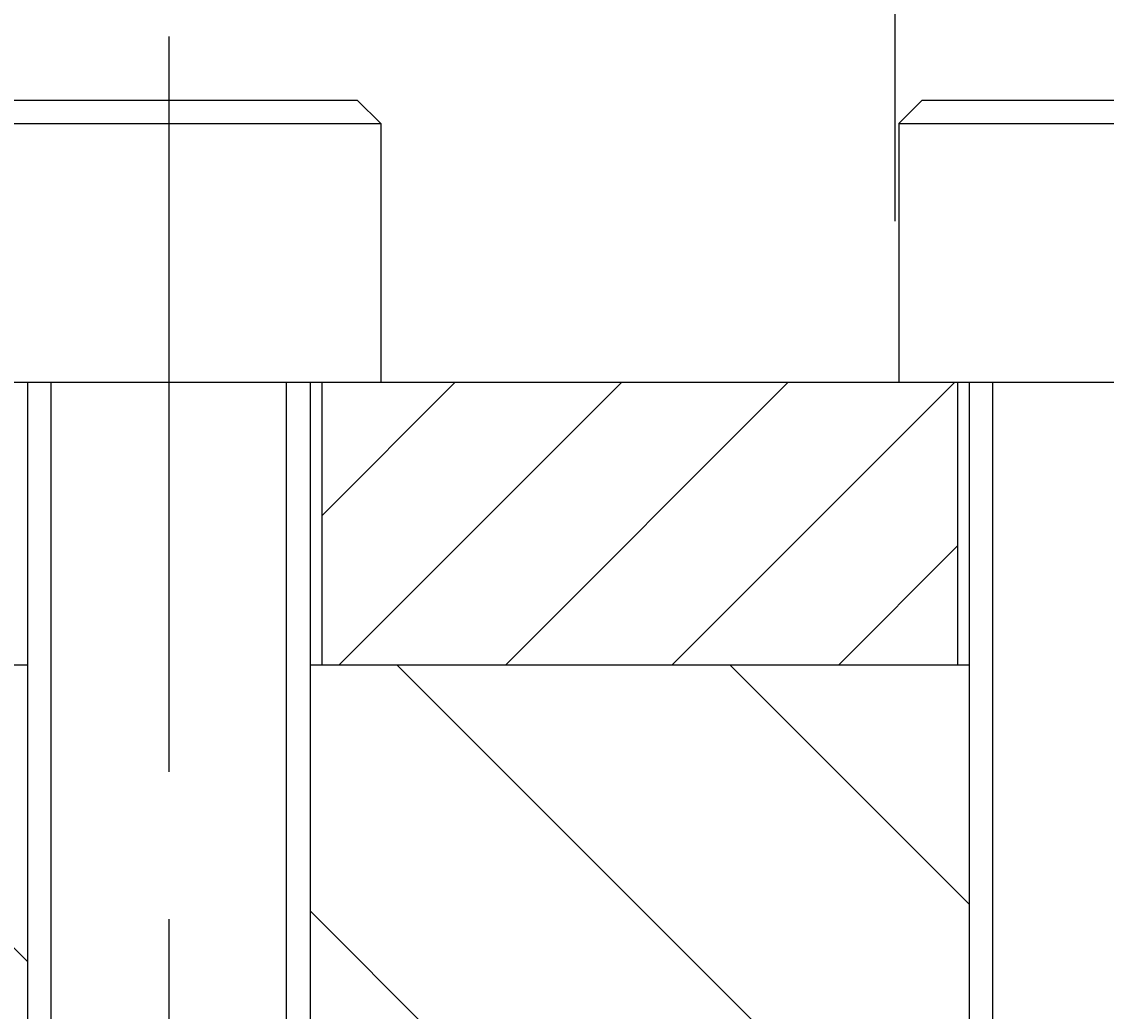
# Model space of a CAD drawing. Extents: x -75 to 2895, y -570 to 1530.
# Drawn here: x 2549 to 2595, y 730 to 772 of the extents above; entities that cross this region are included whole.
import ezdxf
from ezdxf.enums import TextEntityAlignment as Align

# ---------------------------------------------------------------- set-up
doc = ezdxf.new("R2010")
doc.units = 0
doc.header["$LTSCALE"] = 25
doc.linetypes.add('LINEA-LINEETTA', pattern=[2, 1.25, -0.25, 0.25, -0.25])
doc.layers.get('0').update_dxf_attribs({"linetype": 'CONTINUOUS'})
doc.layers.get('DEFPOINTS').update_dxf_attribs({"linetype": 'CONTINUOUS'})
for name, color, linetype in [('ASSI', 3, 'LINEA-LINEETTA'), ('L1', 7, 'CONTINUOUS'), ('QUOTE', 1, 'CONTINUOUS'), ('SOTTILI', 1, 'CONTINUOUS')]:
    doc.layers.add(name, color=color, linetype=linetype)
doc.styles.get("Standard").update_dxf_attribs({"font": 'romans', "width": 0.8, "height": 12.5})
doc.dimstyles.get("Standard").update_dxf_attribs({"dimtxt": 0.18, "dimasz": 0.18, "dimexe": 0.18, "dimexo": 0.0625, "dimgap": 0.09, "dimtad": 0, "dimtih": 1, "dimtoh": 1, "dimdec": 4, "dimzin": 0, "dimtxsty": 'STANDARD', "dimcen": 0.09, "dimazin": 3, "dimtfac": 1, "dimtdec": 4, "dimtofl": 0, "dimtmove": 0, "dimatfit": 3, "dimtolj": 1, "dimtzin": 0})

# ---------------------------------------------------------------- blocks, each defined once
blk = doc.blocks.new('*D26')
at = {"color": 0, "linetype": 'BYBLOCK'}
for p, q in [((2514.8, 744.46), (2514.8, 492.798)), ((2614.8, 744.46), (2614.8, 492.798)), ((2602.3, 497.798), (2527.3, 497.798))]:
    blk.add_line(p, q, dxfattribs=at)
for points in [[(2527.3, 499.882), (2527.3, 495.715), (2514.8, 497.798)], [(2602.3, 499.882), (2602.3, 495.715), (2614.8, 497.798)]]:
    blk.add_solid(points, dxfattribs=at)
at = {"layer": 'DEFPOINTS', "color": 0, "linetype": 'BYBLOCK'}
for p in [(2514.8, 744.76), (2614.8, 744.76), (2514.8, 497.798)]:
    blk.add_point(p, dxfattribs=at)
at = {"color": 0, "linetype": 'BYBLOCK', "width": 0.8}
blk.add_text('100', height=12.5, dxfattribs=at).set_placement((2564.8, 507.798), align=Align.CENTER)
blk = doc.blocks.new('*D6')
at = {"color": 0, "linetype": 'BYBLOCK'}
for p, q in [((4846.952, 887.19), (4846.952, 712.187)), ((4826.952, 864.19), (4826.952, 712.187)), ((4814.452, 717.187), (4801.952, 717.187)), ((4846.952, 717.187), (4826.952, 717.187)), ((4859.452, 717.187), (4871.952, 717.187))]:
    blk.add_line(p, q, dxfattribs=at)
for points in [[(4814.452, 719.27), (4814.452, 715.103), (4826.952, 717.187)], [(4859.452, 719.27), (4859.452, 715.103), (4846.952, 717.187)]]:
    blk.add_solid(points, dxfattribs=at)
at = {"layer": 'DEFPOINTS', "color": 0, "linetype": 'BYBLOCK'}
for p in [(4846.952, 887.49), (4826.952, 864.49), (4826.952, 717.187)]:
    blk.add_point(p, dxfattribs=at)
at = {"color": 0, "linetype": 'BYBLOCK', "width": 0.8}
blk.add_text('20', height=12.5, dxfattribs=at).set_placement((4865.427, 727.187), align=Align.CENTER)
blk = doc.blocks.new('*D35')
at = {"color": 0, "linetype": 'BYBLOCK'}
for p, q in [((2585.642, 821.12), (2585.642, 833.62)), ((2554.1, 808.62), (2590.642, 808.62)), ((2585.642, 808.62), (2585.642, 788.62)), ((2554.1, 788.62), (2590.642, 788.62)), ((2585.642, 776.12), (2585.642, 763.62))]:
    blk.add_line(p, q, dxfattribs=at)
for points in [[(2583.558, 821.12), (2587.725, 821.12), (2585.642, 808.62)], [(2583.558, 776.12), (2587.725, 776.12), (2585.642, 788.62)]]:
    blk.add_solid(points, dxfattribs=at)
at = {"layer": 'DEFPOINTS', "color": 0, "linetype": 'BYBLOCK'}
for p in [(2553.8, 808.62), (2553.8, 788.62), (2585.642, 788.62)]:
    blk.add_point(p, dxfattribs=at)
at = {"color": 0, "linetype": 'BYBLOCK', "width": 0.8}
blk.add_text('M20', height=12.5, rotation=90, dxfattribs=at).set_placement((2595.642, 802.048), align=Align.CENTER)
blk = doc.blocks.new('*D27')
at = {"color": 0, "linetype": 'BYBLOCK'}
for p, q in [((2521.1, 844.76), (2721.44, 844.76)), ((2716.44, 832.26), (2716.44, 757.26)), ((2684.884, 744.76), (2721.44, 744.76))]:
    blk.add_line(p, q, dxfattribs=at)
for points in [[(2714.357, 832.26), (2718.523, 832.26), (2716.44, 844.76)], [(2714.357, 757.26), (2718.523, 757.26), (2716.44, 744.76)]]:
    blk.add_solid(points, dxfattribs=at)
at = {"layer": 'DEFPOINTS', "color": 0, "linetype": 'BYBLOCK'}
for p in [(2520.8, 844.76), (2684.584, 744.76), (2716.44, 744.76)]:
    blk.add_point(p, dxfattribs=at)
at = {"color": 0, "linetype": 'BYBLOCK', "width": 0.8}
blk.add_text('100', height=12.5, rotation=90, dxfattribs=at).set_placement((2706.44, 794.76), align=Align.CENTER)
blk = doc.blocks.new('*X30')
at = {"color": 0}
for p, q in [((2548.8, 732.176), (2536.215, 744.76)), ((2588.8, 720.46), (2564.499, 744.76)), ((2588.8, 734.602), (2578.641, 744.76)), ((2594.46, 700.658), (2560.8, 734.318))]:
    blk.add_line(p, q, dxfattribs=at)
blk = doc.blocks.new('*X32')
at = {"color": 0}
for p, q in [((2561.3, 751.106), (2566.954, 756.76)), ((2562.025, 744.76), (2574.025, 756.76)), ((2569.096, 744.76), (2581.096, 756.76)), ((2576.167, 744.76), (2588.167, 756.76)), ((2583.238, 744.76), (2588.3, 749.822))]:
    blk.add_line(p, q, dxfattribs=at)

msp = doc.modelspace()

# ---------------------------------------------------------------- linework, layer by layer
at = {"layer": 'ASSI'}
msp.add_line((2554.79968, 771.46969), (2554.79968, 708.29908), dxfattribs=at)
at = {"layer": 'L1'}
for p, q in [((2546.79968, 768.76043), (2562.79968, 768.76043)), ((2562.79968, 768.76043), (2563.79968, 767.76043)), ((2586.79968, 768.76043), (2585.79968, 767.76043)), ((2586.79968, 768.76043), (2602.79968, 768.76043)), ((2545.79968, 767.76043), (2563.79968, 767.76043)), ((2563.79968, 767.76043), (2563.79968, 756.76043)), ((2585.79968, 767.76043), (2603.79968, 767.76043)), ((2585.79968, 767.76043), (2585.79968, 756.76043)), ((2608.79968, 756.76043), (2538.79968, 756.76043)), ((2548.79968, 756.76043), (2548.79968, 718.76043)), ((2560.79968, 756.76043), (2560.79968, 718.76043)), ((2561.29968, 756.76043), (2561.29968, 744.76043)), ((2588.29968, 756.76043), (2588.29968, 744.76043)), ((2588.79968, 756.76043), (2588.79968, 718.76043)), ((2548.79968, 744.76043), (2484.79968, 744.76043)), ((2588.79968, 744.76043), (2560.79968, 744.76043))]:
    msp.add_line(p, q, dxfattribs=at)
at = {"layer": 'SOTTILI'}
for p, q in [((2549.79968, 715.76043), (2549.79968, 756.76043)), ((2559.79968, 715.76043), (2559.79968, 756.76043)), ((2589.79968, 715.76043), (2589.79968, 756.76043))]:
    msp.add_line(p, q, dxfattribs=at)

# ---------------------------------------------------------------- block references
at = {"layer": 'QUOTE'}
for name in ['*X32', '*X30']:
    msp.add_blockref(name, (0, 0), dxfattribs=at)

# ---------------------------------------------------------------- dimensions: what is measured, and where the dimension line sits
dim = msp.add_linear_dim(base=(2716.43996, 744.76043), p1=(2520.79968, 844.76043), p2=(2684.58411, 744.76043), angle=90, dimstyle='Standard', dxfattribs=at)
dim.commit()
dim.dimension.update_dxf_attribs({"geometry": '*D27', "text_midpoint": (2706.43996, 794.76043)})
dim = msp.add_linear_dim(base=(2585.64155, 788.62043), p1=(2553.79968, 808.62043), p2=(2553.79968, 788.62043), angle=270, text='M20', dimstyle='Standard', dxfattribs=at)
dim.commit()
dim.dimension.update_dxf_attribs({"geometry": '*D35', "text_midpoint": (2595.64155, 802.0485), "dimtype": 128})
dim = msp.add_linear_dim(base=(2514.79968, 497.79833), p1=(2614.79968, 744.76043), p2=(2514.79968, 744.76043), dimstyle='Standard', dxfattribs=at)
dim.commit()
dim.dimension.update_dxf_attribs({"geometry": '*D26', "text_midpoint": (2564.79968, 507.79833)})
dim = msp.add_linear_dim(base=(2594.79968, 574.45661), p1=(2614.79968, 744.76043), p2=(2594.79968, 721.76043), dimstyle='Standard', dxfattribs=at)
dim.commit()
dim.dimension.update_dxf_attribs({"geometry": '*D6', "text_midpoint": (2633.27506, 584.45661), "dimtype": 128, "insert": (-2232.15229, -142.73)})

doc.saveas('drawing.dxf')
